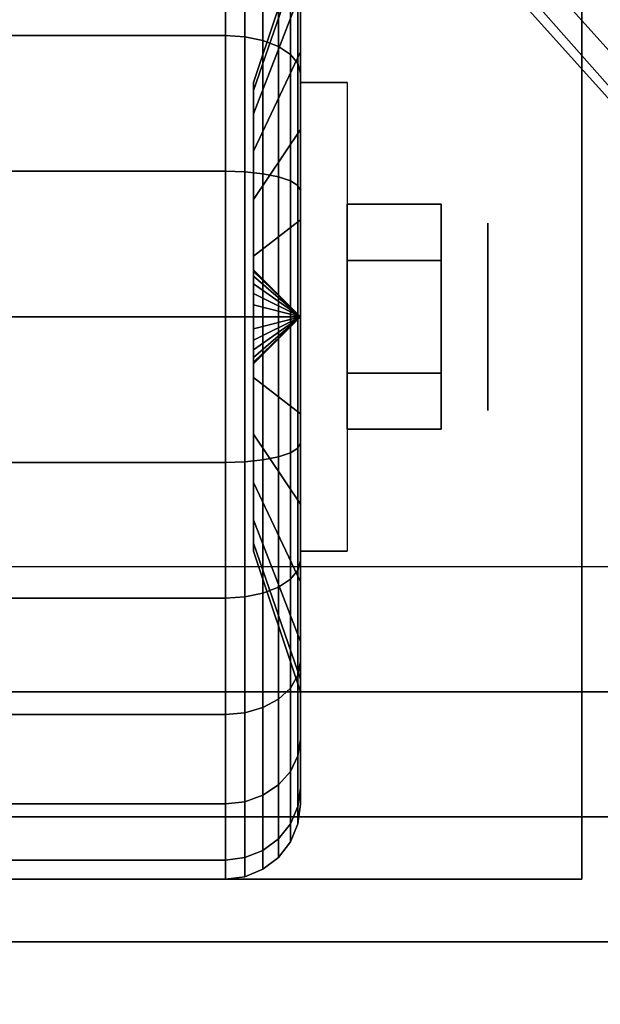
# Model space of a CAD drawing. Extents: x -104 to 104, y -21 to 21.
# Drawn here: x 101 to 102, y -13 to -11 of the extents above; entities that cross this region are included whole.
import ezdxf

# ---------------------------------------------------------------- set-up
doc = ezdxf.new("R2010")
doc.units = 0
for name, color, linetype in [('3D', 254, 'CONTINUOUS'), ('3D-BLACK', 250, 'CONTINUOUS'), ('3D-CASTIRON', 251, 'CONTINUOUS'), ('3D-CHROME', 254, 'CONTINUOUS'), ('3D-FLAT', 7, 'CONTINUOUS'), ('3D-NON', 43, 'CONTINUOUS')]:
    doc.layers.add(name, color=color, linetype=linetype)

msp = doc.modelspace()

# ---------------------------------------------------------------- linework, layer by layer
at = {"layer": '3D', "extrusion": (-1, 0, 0)}
msp.add_circle((11.7, 1.125, -101.4375), 0.1875, dxfattribs=at)
at = {"layer": '3D', "extrusion": (1, 0, 0)}
msp.add_arc((-11.7, 1.125, 101.0625), 0.4688, 180, 0, dxfattribs=at)
at = {"layer": '3D'}
for points in [[(101.0625, -11.7, 1.125), (100.9688, -11.6062, 1.125), (100.9688, -11.6094, 1.1007), (101.0625, -11.7, 1.125)], [(101.0625, -11.7, 1.125), (100.9688, -11.6094, 1.1493), (100.9688, -11.6062, 1.125), (101.0625, -11.7, 1.125)], [(101.0625, -11.7, 1.125), (100.9688, -11.6094, 1.1007), (100.9688, -11.6188, 1.0781), (101.0625, -11.7, 1.125)], [(101.0625, -11.7, 1.125), (100.9688, -11.6188, 1.1719), (100.9688, -11.6094, 1.1493), (101.0625, -11.7, 1.125)], [(101.0625, -11.7, 1.125), (100.9688, -11.6188, 1.0781), (100.9688, -11.6337, 1.0587), (101.0625, -11.7, 1.125)], [(101.0625, -11.7, 1.125), (100.9688, -11.6337, 1.1913), (100.9688, -11.6188, 1.1719), (101.0625, -11.7, 1.125)], [(101.0625, -11.7, 1.125), (100.9688, -11.6337, 1.0587), (100.9688, -11.6531, 1.0438), (101.0625, -11.7, 1.125)], [(101.0625, -11.7, 1.125), (100.9688, -11.6531, 1.2062), (100.9688, -11.6337, 1.1913), (101.0625, -11.7, 1.125)], [(101.0625, -11.7, 1.125), (100.9688, -11.6531, 1.0438), (100.9688, -11.6757, 1.0344), (101.0625, -11.7, 1.125)], [(101.0625, -11.7, 1.125), (100.9688, -11.6757, 1.2156), (100.9688, -11.6531, 1.2062), (101.0625, -11.7, 1.125)], [(101.0625, -11.7, 1.125), (100.9688, -11.6757, 1.0344), (100.9688, -11.7, 1.0312), (101.0625, -11.7, 1.125)], [(101.0625, -11.7, 1.125), (100.9688, -11.7, 1.2188), (100.9688, -11.6757, 1.2156), (101.0625, -11.7, 1.125)], [(101.0625, -11.7, 1.125), (100.9688, -11.7906, 1.1007), (100.9688, -11.7937, 1.125), (101.0625, -11.7, 1.125)], [(101.0625, -11.7, 1.125), (100.9688, -11.7812, 1.0781), (100.9688, -11.7906, 1.1007), (101.0625, -11.7, 1.125)], [(101.0625, -11.7, 1.125), (100.9688, -11.7663, 1.0587), (100.9688, -11.7812, 1.0781), (101.0625, -11.7, 1.125)], [(101.0625, -11.7, 1.125), (100.9688, -11.7469, 1.0438), (100.9688, -11.7663, 1.0587), (101.0625, -11.7, 1.125)], [(101.0625, -11.7, 1.125), (100.9688, -11.7243, 1.0344), (100.9688, -11.7469, 1.0438), (101.0625, -11.7, 1.125)], [(101.0625, -11.7, 1.125), (100.9688, -11.7, 1.0312), (100.9688, -11.7243, 1.0344), (101.0625, -11.7, 1.125)], [(101.0625, -11.7, 1.125), (100.9688, -11.7243, 1.2156), (100.9688, -11.7, 1.2188), (101.0625, -11.7, 1.125)], [(101.0625, -11.7, 1.125), (100.9688, -11.7469, 1.2062), (100.9688, -11.7243, 1.2156), (101.0625, -11.7, 1.125)], [(101.0625, -11.7, 1.125), (100.9688, -11.7663, 1.1913), (100.9688, -11.7469, 1.2062), (101.0625, -11.7, 1.125)], [(101.0625, -11.7, 1.125), (100.9688, -11.7812, 1.1719), (100.9688, -11.7663, 1.1913), (101.0625, -11.7, 1.125)], [(101.0625, -11.7, 1.125), (100.9688, -11.7906, 1.1493), (100.9688, -11.7812, 1.1719), (101.0625, -11.7, 1.125)], [(101.0625, -11.7, 1.125), (100.9688, -11.7937, 1.125), (100.9688, -11.7906, 1.1493), (101.0625, -11.7, 1.125)]]:
    msp.add_3dface(points, dxfattribs=at)
at = {"layer": '3D-BLACK'}
for points in [[(101.0625, -11.0106, 0.4356), (101.0625, -11.1697, 0.5947), (101.0625, -11.0505, 0.75), (101.0625, -10.8556, 0.6375)], [(101.0625, -10.8556, 1.6125), (101.0625, -11.0505, 1.5), (101.0625, -11.1697, 1.6553), (101.0625, -11.0106, 1.8144)], [(100.0875, -11.1375, 0.1507), (100.9125, -11.1375, 0.1507), (100.9125, -10.9045, 0.3295), (100.0875, -10.9045, 0.3295)], [(100.0875, -10.9045, 1.9205), (100.9125, -10.9045, 1.9205), (100.9125, -11.1375, 2.0993), (100.0875, -11.1375, 2.0993)], [(100.9125, -11.1375, 0.1507), (100.9513, -11.1401, 0.1551), (100.9513, -10.9081, 0.3331), (100.9125, -10.9045, 0.3295)], [(100.9125, -10.9045, 1.9205), (100.9513, -10.9081, 1.9169), (100.9513, -11.1401, 2.0949), (100.9125, -11.1375, 2.0993)], [(100.9513, -11.1401, 0.1551), (100.9875, -11.1475, 0.1681), (100.9875, -10.9187, 0.3437), (100.9513, -10.9081, 0.3331)], [(100.9513, -10.9081, 1.9169), (100.9875, -10.9187, 1.9063), (100.9875, -11.1475, 2.0819), (100.9513, -11.1401, 2.0949)], [(100.9875, -11.1475, 0.1681), (101.0186, -11.1595, 0.1888), (101.0186, -10.9356, 0.3606), (100.9875, -10.9187, 0.3437)], [(100.9875, -10.9187, 1.9063), (101.0186, -10.9356, 1.8894), (101.0186, -11.1595, 2.0612), (100.9875, -11.1475, 2.0819)], [(101.0186, -11.1595, 0.1888), (101.0424, -11.175, 0.2157), (101.0424, -10.9575, 0.3825), (101.0186, -10.9356, 0.3606)], [(101.0186, -10.9356, 1.8894), (101.0424, -10.9575, 1.8675), (101.0424, -11.175, 2.0343), (101.0186, -11.1595, 2.0612)], [(101.0625, -10.9756, 0.9309), (100.9688, -11.2472, 1.0037), (100.9688, -11.2312, 1.125), (101.0625, -10.95, 1.125)], [(101.0625, -10.95, 1.125), (100.9688, -11.2312, 1.125), (100.9688, -11.2472, 1.2463), (101.0625, -10.9756, 1.3191)], [(101.0424, -11.175, 0.2157), (101.0574, -11.1931, 0.247), (101.0574, -10.9831, 0.4081), (101.0424, -10.9575, 0.3825)], [(101.0424, -10.9575, 1.8675), (101.0574, -10.9831, 1.8419), (101.0574, -11.1931, 2.003), (101.0424, -11.175, 2.0343)], [(101.0625, -11.0505, 0.75), (100.9688, -11.2941, 0.8906), (100.9688, -11.2472, 1.0037), (101.0625, -10.9756, 0.9309)], [(101.0625, -10.9756, 1.3191), (100.9688, -11.2472, 1.2463), (100.9688, -11.2941, 1.3594), (101.0625, -11.0505, 1.5)], [(101.0574, -11.1931, 0.247), (101.0625, -11.2125, 0.2806), (101.0625, -11.0106, 0.4356), (101.0574, -10.9831, 0.4081)], [(101.0574, -10.9831, 1.8419), (101.0625, -11.0106, 1.8144), (101.0625, -11.2125, 1.9694), (101.0574, -11.1931, 2.003)], [(101.0625, -11.2125, 0.2806), (101.0625, -11.325, 0.4755), (101.0625, -11.1697, 0.5947), (101.0625, -11.0106, 0.4356)], [(101.0625, -11.0106, 1.8144), (101.0625, -11.1697, 1.6553), (101.0625, -11.325, 1.7745), (101.0625, -11.2125, 1.9694)], [(101.0625, -11.1697, 0.5947), (100.9688, -11.3685, 0.7935), (100.9688, -11.2941, 0.8906), (101.0625, -11.0505, 0.75)], [(101.0625, -11.0505, 1.5), (100.9688, -11.2941, 1.3594), (100.9688, -11.3685, 1.4565), (101.0625, -11.1697, 1.6553)], [(100.0875, -11.4088, 0.0383), (100.9125, -11.4088, 0.0383), (100.9125, -11.1375, 0.1507), (100.0875, -11.1375, 0.1507)], [(100.0875, -11.1375, 2.0993), (100.9125, -11.1375, 2.0993), (100.9125, -11.4088, 2.2117), (100.0875, -11.4088, 2.2117)], [(100.9125, -11.4088, 0.0383), (100.9513, -11.4102, 0.0433), (100.9513, -11.1401, 0.1551), (100.9125, -11.1375, 0.1507)], [(100.9125, -11.1375, 2.0993), (100.9513, -11.1401, 2.0949), (100.9513, -11.4102, 2.2067), (100.9125, -11.4088, 2.2117)], [(100.9513, -11.4102, 0.0433), (100.9875, -11.414, 0.0577), (100.9875, -11.1475, 0.1681), (100.9513, -11.1401, 0.1551)], [(100.9513, -11.1401, 2.0949), (100.9875, -11.1475, 2.0819), (100.9875, -11.414, 2.1923), (100.9513, -11.4102, 2.2067)], [(100.9875, -11.414, 0.0577), (101.0186, -11.4202, 0.0808), (101.0186, -11.1595, 0.1888), (100.9875, -11.1475, 0.1681)], [(100.9875, -11.1475, 2.0819), (101.0186, -11.1595, 2.0612), (101.0186, -11.4202, 2.1692), (100.9875, -11.414, 2.1923)], [(101.0186, -11.4202, 0.0808), (101.0424, -11.4282, 0.1108), (101.0424, -11.175, 0.2157), (101.0186, -11.1595, 0.1888)], [(101.0186, -11.1595, 2.0612), (101.0424, -11.175, 2.0343), (101.0424, -11.4282, 2.1392), (101.0186, -11.4202, 2.1692)], [(101.0625, -11.325, 0.4755), (100.9688, -11.4656, 0.7191), (100.9688, -11.3685, 0.7935), (101.0625, -11.1697, 0.5947)], [(101.0625, -11.1697, 1.6553), (100.9688, -11.3685, 1.4565), (100.9688, -11.4656, 1.5309), (101.0625, -11.325, 1.7745)], [(101.0424, -11.4282, 0.1108), (101.0574, -11.4376, 0.1457), (101.0574, -11.1931, 0.247), (101.0424, -11.175, 0.2157)], [(101.0424, -11.175, 2.0343), (101.0574, -11.1931, 2.003), (101.0574, -11.4376, 2.1043), (101.0424, -11.4282, 2.1392)], [(101.0574, -11.4376, 0.1457), (101.0625, -11.4477, 0.1832), (101.0625, -11.2125, 0.2806), (101.0574, -11.1931, 0.247)], [(101.0574, -11.1931, 2.003), (101.0625, -11.2125, 1.9694), (101.0625, -11.4477, 2.0668), (101.0574, -11.4376, 2.1043)], [(101.0625, -11.4477, 0.1832), (101.0625, -11.5059, 0.4006), (101.0625, -11.325, 0.4755), (101.0625, -11.2125, 0.2806)], [(101.0625, -11.2125, 1.9694), (101.0625, -11.325, 1.7745), (101.0625, -11.5059, 1.8494), (101.0625, -11.4477, 2.0668)], [(101.0625, -11.5059, 0.4006), (100.9688, -11.5787, 0.6722), (100.9688, -11.4656, 0.7191), (101.0625, -11.325, 0.4755)], [(101.0625, -11.325, 1.7745), (100.9688, -11.4656, 1.5309), (100.9688, -11.5787, 1.5778), (101.0625, -11.5059, 1.8494)], [(100.0875, -11.7), (100.9125, -11.7), (100.9125, -11.4088, 0.0383), (100.0875, -11.4088, 0.0383)], [(100.0875, -11.4088, 2.2117), (100.9125, -11.4088, 2.2117), (100.9125, -11.7, 2.25), (100.0875, -11.7, 2.25)], [(100.9125, -11.7), (100.9513, -11.7, 0.0051), (100.9513, -11.4102, 0.0433), (100.9125, -11.4088, 0.0383)], [(100.9125, -11.4088, 2.2117), (100.9513, -11.4102, 2.2067), (100.9513, -11.7, 2.2449), (100.9125, -11.7, 2.25)], [(100.9513, -11.7, 0.0051), (100.9875, -11.7, 0.0201), (100.9875, -11.414, 0.0577), (100.9513, -11.4102, 0.0433)], [(100.9513, -11.4102, 2.2067), (100.9875, -11.414, 2.1923), (100.9875, -11.7, 2.2299), (100.9513, -11.7, 2.2449)], [(100.9875, -11.7, 0.0201), (101.0186, -11.7, 0.0439), (101.0186, -11.4202, 0.0808), (100.9875, -11.414, 0.0577)], [(100.9875, -11.414, 2.1923), (101.0186, -11.4202, 2.1692), (101.0186, -11.7, 2.2061), (100.9875, -11.7, 2.2299)], [(101.0186, -11.7, 0.0439), (101.0424, -11.7, 0.075), (101.0424, -11.4282, 0.1108), (101.0186, -11.4202, 0.0808)], [(101.0186, -11.4202, 2.1692), (101.0424, -11.4282, 2.1392), (101.0424, -11.7, 2.175), (101.0186, -11.7, 2.2061)], [(101.0424, -11.7, 0.075), (101.0574, -11.7, 0.1112), (101.0574, -11.4376, 0.1457), (101.0424, -11.4282, 0.1108)], [(101.0424, -11.4282, 2.1392), (101.0574, -11.4376, 2.1043), (101.0574, -11.7, 2.1388), (101.0424, -11.7, 2.175)], [(101.0574, -11.7, 0.1112), (101.0625, -11.7, 0.15), (101.0625, -11.4477, 0.1832), (101.0574, -11.4376, 0.1457)], [(101.0574, -11.4376, 2.1043), (101.0625, -11.4477, 2.0668), (101.0625, -11.7, 2.1), (101.0574, -11.7, 2.1388)], [(101.0625, -11.7, 0.15), (101.0625, -11.7, 0.375), (101.0625, -11.5059, 0.4006), (101.0625, -11.4477, 0.1832)], [(101.0625, -11.4477, 2.0668), (101.0625, -11.5059, 1.8494), (101.0625, -11.7, 1.875), (101.0625, -11.7, 2.1)], [(101.0625, -11.7, 0.375), (100.9688, -11.7, 0.6562), (100.9688, -11.5787, 0.6722), (101.0625, -11.5059, 0.4006)], [(101.0625, -11.5059, 1.8494), (100.9688, -11.5787, 1.5778), (100.9688, -11.7, 1.5938), (101.0625, -11.7, 1.875)], [(100.0875, -11.9912, 0.0383), (100.9125, -11.9912, 0.0383), (100.9125, -11.7), (100.0875, -11.7)], [(100.0875, -11.7, 2.25), (100.9125, -11.7, 2.25), (100.9125, -11.9912, 2.2117), (100.0875, -11.9912, 2.2117)], [(100.9125, -11.9912, 0.0383), (100.9513, -11.9898, 0.0433), (100.9513, -11.7, 0.0051), (100.9125, -11.7)], [(100.9125, -11.7, 2.25), (100.9513, -11.7, 2.2449), (100.9513, -11.9898, 2.2067), (100.9125, -11.9912, 2.2117)], [(100.9513, -11.9898, 0.0433), (100.9875, -11.986, 0.0577), (100.9875, -11.7, 0.0201), (100.9513, -11.7, 0.0051)], [(100.9513, -11.7, 2.2449), (100.9875, -11.7, 2.2299), (100.9875, -11.986, 2.1923), (100.9513, -11.9898, 2.2067)], [(101.0625, -11.8941, 0.4006), (100.9688, -11.8213, 0.6722), (100.9688, -11.7, 0.6562), (101.0625, -11.7, 0.375)], [(101.0625, -11.7, 1.875), (100.9688, -11.7, 1.5938), (100.9688, -11.8213, 1.5778), (101.0625, -11.8941, 1.8494)], [(100.9875, -11.986, 0.0577), (101.0186, -11.9798, 0.0808), (101.0186, -11.7, 0.0439), (100.9875, -11.7, 0.0201)], [(100.9875, -11.7, 2.2299), (101.0186, -11.7, 2.2061), (101.0186, -11.9798, 2.1692), (100.9875, -11.986, 2.1923)], [(101.0186, -11.9798, 0.0808), (101.0424, -11.9718, 0.1108), (101.0424, -11.7, 0.075), (101.0186, -11.7, 0.0439)], [(101.0186, -11.7, 2.2061), (101.0424, -11.7, 2.175), (101.0424, -11.9718, 2.1392), (101.0186, -11.9798, 2.1692)], [(101.0424, -11.9718, 0.1108), (101.0574, -11.9624, 0.1457), (101.0574, -11.7, 0.1112), (101.0424, -11.7, 0.075)], [(101.0424, -11.7, 2.175), (101.0574, -11.7, 2.1388), (101.0574, -11.9624, 2.1043), (101.0424, -11.9718, 2.1392)], [(101.0574, -11.9624, 0.1457), (101.0625, -11.9523, 0.1832), (101.0625, -11.7, 0.15), (101.0574, -11.7, 0.1112)], [(101.0574, -11.7, 2.1388), (101.0625, -11.7, 2.1), (101.0625, -11.9523, 2.0668), (101.0574, -11.9624, 2.1043)], [(101.0625, -11.9523, 0.1832), (101.0625, -11.8941, 0.4006), (101.0625, -11.7, 0.375), (101.0625, -11.7, 0.15)], [(101.0625, -11.7, 2.1), (101.0625, -11.7, 1.875), (101.0625, -11.8941, 1.8494), (101.0625, -11.9523, 2.0668)], [(101.0625, -12.075, 0.4755), (100.9688, -11.9344, 0.7191), (100.9688, -11.8213, 0.6722), (101.0625, -11.8941, 0.4006)], [(101.0625, -11.8941, 1.8494), (100.9688, -11.8213, 1.5778), (100.9688, -11.9344, 1.5309), (101.0625, -12.075, 1.7745)], [(101.0625, -12.1875, 0.2806), (101.0625, -12.075, 0.4755), (101.0625, -11.8941, 0.4006), (101.0625, -11.9523, 0.1832)], [(101.0625, -11.9523, 2.0668), (101.0625, -11.8941, 1.8494), (101.0625, -12.075, 1.7745), (101.0625, -12.1875, 1.9694)], [(101.0625, -12.2303, 0.5947), (100.9688, -12.0315, 0.7935), (100.9688, -11.9344, 0.7191), (101.0625, -12.075, 0.4755)], [(101.0625, -12.075, 1.7745), (100.9688, -11.9344, 1.5309), (100.9688, -12.0315, 1.4565), (101.0625, -12.2303, 1.6553)], [(101.0574, -12.2069, 0.247), (101.0625, -12.1875, 0.2806), (101.0625, -11.9523, 0.1832), (101.0574, -11.9624, 0.1457)], [(101.0574, -11.9624, 2.1043), (101.0625, -11.9523, 2.0668), (101.0625, -12.1875, 1.9694), (101.0574, -12.2069, 2.003)], [(101.0186, -12.2405, 0.1888), (101.0424, -12.225, 0.2157), (101.0424, -11.9718, 0.1108), (101.0186, -11.9798, 0.0808)], [(101.0186, -11.9798, 2.1692), (101.0424, -11.9718, 2.1392), (101.0424, -12.225, 2.0343), (101.0186, -12.2405, 2.0612)], [(101.0424, -12.225, 0.2157), (101.0574, -12.2069, 0.247), (101.0574, -11.9624, 0.1457), (101.0424, -11.9718, 0.1108)], [(101.0424, -11.9718, 2.1392), (101.0574, -11.9624, 2.1043), (101.0574, -12.2069, 2.003), (101.0424, -12.225, 2.0343)], [(100.0875, -12.2625, 0.1507), (100.9125, -12.2625, 0.1507), (100.9125, -11.9912, 0.0383), (100.0875, -11.9912, 0.0383)], [(100.0875, -11.9912, 2.2117), (100.9125, -11.9912, 2.2117), (100.9125, -12.2625, 2.0993), (100.0875, -12.2625, 2.0993)], [(100.9125, -12.2625, 0.1507), (100.9513, -12.2599, 0.1551), (100.9513, -11.9898, 0.0433), (100.9125, -11.9912, 0.0383)], [(100.9125, -11.9912, 2.2117), (100.9513, -11.9898, 2.2067), (100.9513, -12.2599, 2.0949), (100.9125, -12.2625, 2.0993)], [(100.9513, -12.2599, 0.1551), (100.9875, -12.2525, 0.1681), (100.9875, -11.986, 0.0577), (100.9513, -11.9898, 0.0433)], [(100.9513, -11.9898, 2.2067), (100.9875, -11.986, 2.1923), (100.9875, -12.2525, 2.0819), (100.9513, -12.2599, 2.0949)], [(100.9875, -12.2525, 0.1681), (101.0186, -12.2405, 0.1888), (101.0186, -11.9798, 0.0808), (100.9875, -11.986, 0.0577)], [(100.9875, -11.986, 2.1923), (101.0186, -11.9798, 2.1692), (101.0186, -12.2405, 2.0612), (100.9875, -12.2525, 2.0819)], [(101.0625, -12.3495, 0.75), (100.9688, -12.1059, 0.8906), (100.9688, -12.0315, 0.7935), (101.0625, -12.2303, 0.5947)], [(101.0625, -12.2303, 1.6553), (100.9688, -12.0315, 1.4565), (100.9688, -12.1059, 1.3594), (101.0625, -12.3495, 1.5)], [(101.0625, -12.3894, 0.4356), (101.0625, -12.2303, 0.5947), (101.0625, -12.075, 0.4755), (101.0625, -12.1875, 0.2806)], [(101.0625, -12.1875, 1.9694), (101.0625, -12.075, 1.7745), (101.0625, -12.2303, 1.6553), (101.0625, -12.3894, 1.8144)], [(101.0625, -12.4244, 0.9309), (100.9688, -12.1528, 1.0037), (100.9688, -12.1059, 0.8906), (101.0625, -12.3495, 0.75)], [(101.0625, -12.3495, 1.5), (100.9688, -12.1059, 1.3594), (100.9688, -12.1528, 1.2463), (101.0625, -12.4244, 1.3191)], [(101.0625, -12.45, 1.125), (100.9688, -12.1687, 1.125), (100.9688, -12.1528, 1.0037), (101.0625, -12.4244, 0.9309)], [(101.0625, -12.4244, 1.3191), (100.9688, -12.1528, 1.2463), (100.9688, -12.1687, 1.125), (101.0625, -12.45, 1.125)], [(101.0574, -12.4169, 0.4081), (101.0625, -12.3894, 0.4356), (101.0625, -12.1875, 0.2806), (101.0574, -12.2069, 0.247)], [(101.0574, -12.2069, 2.003), (101.0625, -12.1875, 1.9694), (101.0625, -12.3894, 1.8144), (101.0574, -12.4169, 1.8419)], [(101.0424, -12.4425, 0.3825), (101.0574, -12.4169, 0.4081), (101.0574, -12.2069, 0.247), (101.0424, -12.225, 0.2157)], [(101.0424, -12.225, 2.0343), (101.0574, -12.2069, 2.003), (101.0574, -12.4169, 1.8419), (101.0424, -12.4425, 1.8675)], [(101.0186, -12.4644, 0.3606), (101.0424, -12.4425, 0.3825), (101.0424, -12.225, 0.2157), (101.0186, -12.2405, 0.1888)], [(101.0186, -12.2405, 2.0612), (101.0424, -12.225, 2.0343), (101.0424, -12.4425, 1.8675), (101.0186, -12.4644, 1.8894)], [(100.9875, -12.4813, 0.3437), (101.0186, -12.4644, 0.3606), (101.0186, -12.2405, 0.1888), (100.9875, -12.2525, 0.1681)], [(100.9875, -12.2525, 2.0819), (101.0186, -12.2405, 2.0612), (101.0186, -12.4644, 1.8894), (100.9875, -12.4813, 1.9063)], [(101.0625, -12.5444, 0.6375), (101.0625, -12.3495, 0.75), (101.0625, -12.2303, 0.5947), (101.0625, -12.3894, 0.4356)], [(101.0625, -12.3894, 1.8144), (101.0625, -12.2303, 1.6553), (101.0625, -12.3495, 1.5), (101.0625, -12.5444, 1.6125)], [(100.0875, -12.4955, 0.3295), (100.9125, -12.4955, 0.3295), (100.9125, -12.2625, 0.1507), (100.0875, -12.2625, 0.1507)], [(100.0875, -12.2625, 2.0993), (100.9125, -12.2625, 2.0993), (100.9125, -12.4955, 1.9205), (100.0875, -12.4955, 1.9205)], [(100.9125, -12.4955, 0.3295), (100.9513, -12.4919, 0.3331), (100.9513, -12.2599, 0.1551), (100.9125, -12.2625, 0.1507)], [(100.9125, -12.2625, 2.0993), (100.9513, -12.2599, 2.0949), (100.9513, -12.4919, 1.9169), (100.9125, -12.4955, 1.9205)], [(100.9513, -12.4919, 0.3331), (100.9875, -12.4813, 0.3437), (100.9875, -12.2525, 0.1681), (100.9513, -12.2599, 0.1551)], [(100.9513, -12.2599, 2.0949), (100.9875, -12.2525, 2.0819), (100.9875, -12.4813, 1.9063), (100.9513, -12.4919, 1.9169)], [(101.0625, -12.6418, 0.8727), (101.0625, -12.4244, 0.9309), (101.0625, -12.3495, 0.75), (101.0625, -12.5444, 0.6375)], [(101.0625, -12.5444, 1.6125), (101.0625, -12.3495, 1.5), (101.0625, -12.4244, 1.3191), (101.0625, -12.6418, 1.3773)], [(101.0574, -12.578, 0.6181), (101.0625, -12.5444, 0.6375), (101.0625, -12.3894, 0.4356), (101.0574, -12.4169, 0.4081)], [(101.0574, -12.4169, 1.8419), (101.0625, -12.3894, 1.8144), (101.0625, -12.5444, 1.6125), (101.0574, -12.578, 1.6319)], [(101.0424, -12.6093, 0.6), (101.0574, -12.578, 0.6181), (101.0574, -12.4169, 0.4081), (101.0424, -12.4425, 0.3825)], [(101.0424, -12.4425, 1.8675), (101.0574, -12.4169, 1.8419), (101.0574, -12.578, 1.6319), (101.0424, -12.6093, 1.65)], [(101.0625, -12.675, 1.125), (101.0625, -12.45, 1.125), (101.0625, -12.4244, 0.9309), (101.0625, -12.6418, 0.8727)], [(101.0625, -12.6418, 1.3773), (101.0625, -12.4244, 1.3191), (101.0625, -12.45, 1.125), (101.0625, -12.675, 1.125)], [(101.0186, -12.6362, 0.5845), (101.0424, -12.6093, 0.6), (101.0424, -12.4425, 0.3825), (101.0186, -12.4644, 0.3606)], [(101.0186, -12.4644, 1.8894), (101.0424, -12.4425, 1.8675), (101.0424, -12.6093, 1.65), (101.0186, -12.6362, 1.6655)], [(100.9875, -12.6569, 0.5725), (101.0186, -12.6362, 0.5845), (101.0186, -12.4644, 0.3606), (100.9875, -12.4813, 0.3437)], [(100.9875, -12.4813, 1.9063), (101.0186, -12.4644, 1.8894), (101.0186, -12.6362, 1.6655), (100.9875, -12.6569, 1.6775)], [(100.9513, -12.6699, 0.5651), (100.9875, -12.6569, 0.5725), (100.9875, -12.4813, 0.3437), (100.9513, -12.4919, 0.3331)], [(100.9513, -12.4919, 1.9169), (100.9875, -12.4813, 1.9063), (100.9875, -12.6569, 1.6775), (100.9513, -12.6699, 1.6849)], [(100.0875, -12.6743, 0.5625), (100.9125, -12.6743, 0.5625), (100.9125, -12.4955, 0.3295), (100.0875, -12.4955, 0.3295)], [(100.0875, -12.4955, 1.9205), (100.9125, -12.4955, 1.9205), (100.9125, -12.6743, 1.6875), (100.0875, -12.6743, 1.6875)], [(100.9125, -12.6743, 0.5625), (100.9513, -12.6699, 0.5651), (100.9513, -12.4919, 0.3331), (100.9125, -12.4955, 0.3295)], [(100.9125, -12.4955, 1.9205), (100.9513, -12.4919, 1.9169), (100.9513, -12.6699, 1.6849), (100.9125, -12.6743, 1.6875)], [(101.0574, -12.6793, 0.8626), (101.0625, -12.6418, 0.8727), (101.0625, -12.5444, 0.6375), (101.0574, -12.578, 0.6181)], [(101.0574, -12.578, 1.6319), (101.0625, -12.5444, 1.6125), (101.0625, -12.6418, 1.3773), (101.0574, -12.6793, 1.3874)], [(101.0424, -12.7142, 0.8532), (101.0574, -12.6793, 0.8626), (101.0574, -12.578, 0.6181), (101.0424, -12.6093, 0.6)], [(101.0424, -12.6093, 1.65), (101.0574, -12.578, 1.6319), (101.0574, -12.6793, 1.3874), (101.0424, -12.7142, 1.3968)], [(101.0186, -12.7442, 0.8452), (101.0424, -12.7142, 0.8532), (101.0424, -12.6093, 0.6), (101.0186, -12.6362, 0.5845)], [(101.0186, -12.6362, 1.6655), (101.0424, -12.6093, 1.65), (101.0424, -12.7142, 1.3968), (101.0186, -12.7442, 1.4048)], [(100.9875, -12.7673, 0.839), (101.0186, -12.7442, 0.8452), (101.0186, -12.6362, 0.5845), (100.9875, -12.6569, 0.5725)], [(100.9875, -12.6569, 1.6775), (101.0186, -12.6362, 1.6655), (101.0186, -12.7442, 1.4048), (100.9875, -12.7673, 1.411)], [(101.0574, -12.7138, 1.125), (101.0625, -12.675, 1.125), (101.0625, -12.6418, 0.8727), (101.0574, -12.6793, 0.8626)], [(101.0574, -12.6793, 1.3874), (101.0625, -12.6418, 1.3773), (101.0625, -12.675, 1.125), (101.0574, -12.7138, 1.125)], [(100.9513, -12.7817, 0.8352), (100.9875, -12.7673, 0.839), (100.9875, -12.6569, 0.5725), (100.9513, -12.6699, 0.5651)], [(100.9513, -12.6699, 1.6849), (100.9875, -12.6569, 1.6775), (100.9875, -12.7673, 1.411), (100.9513, -12.7817, 1.4148)], [(100.0875, -12.7867, 0.8338), (100.9125, -12.7867, 0.8338), (100.9125, -12.6743, 0.5625), (100.0875, -12.6743, 0.5625)], [(100.0875, -12.6743, 1.6875), (100.9125, -12.6743, 1.6875), (100.9125, -12.7867, 1.4162), (100.0875, -12.7867, 1.4162)], [(100.9125, -12.7867, 0.8338), (100.9513, -12.7817, 0.8352), (100.9513, -12.6699, 0.5651), (100.9125, -12.6743, 0.5625)], [(100.9125, -12.6743, 1.6875), (100.9513, -12.6699, 1.6849), (100.9513, -12.7817, 1.4148), (100.9125, -12.7867, 1.4162)], [(101.0424, -12.75, 1.125), (101.0574, -12.7138, 1.125), (101.0574, -12.6793, 0.8626), (101.0424, -12.7142, 0.8532)], [(101.0424, -12.7142, 1.3968), (101.0574, -12.6793, 1.3874), (101.0574, -12.7138, 1.125), (101.0424, -12.75, 1.125)], [(101.0186, -12.7811, 1.125), (101.0424, -12.75, 1.125), (101.0424, -12.7142, 0.8532), (101.0186, -12.7442, 0.8452)], [(101.0186, -12.7442, 1.4048), (101.0424, -12.7142, 1.3968), (101.0424, -12.75, 1.125), (101.0186, -12.7811, 1.125)], [(100.9875, -12.8049, 1.125), (101.0186, -12.7811, 1.125), (101.0186, -12.7442, 0.8452), (100.9875, -12.7673, 0.839)], [(100.9875, -12.7673, 1.411), (101.0186, -12.7442, 1.4048), (101.0186, -12.7811, 1.125), (100.9875, -12.8049, 1.125)], [(100.9513, -12.8199, 1.125), (100.9875, -12.8049, 1.125), (100.9875, -12.7673, 0.839), (100.9513, -12.7817, 0.8352)], [(100.9513, -12.7817, 1.4148), (100.9875, -12.7673, 1.411), (100.9875, -12.8049, 1.125), (100.9513, -12.8199, 1.125)], [(100.0875, -12.825, 1.125), (100.9125, -12.825, 1.125), (100.9125, -12.7867, 0.8338), (100.0875, -12.7867, 0.8338)], [(100.0875, -12.7867, 1.4162), (100.9125, -12.7867, 1.4162), (100.9125, -12.825, 1.125), (100.0875, -12.825, 1.125)], [(100.9125, -12.825, 1.125), (100.9513, -12.8199, 1.125), (100.9513, -12.7817, 0.8352), (100.9125, -12.7867, 0.8338)], [(100.9125, -12.7867, 1.4162), (100.9513, -12.7817, 1.4148), (100.9513, -12.8199, 1.125), (100.9125, -12.825, 1.125)]]:
    msp.add_3dface(points, dxfattribs=at)
at = {"layer": '3D-CASTIRON'}
for points in [[(103.5, 0.55, 35), (91.5, 0.55, 35), (91.5, -12.95, 35), (103.5, -12.95, 35)], [(102.8592, -12.5739, 35.375), (98.3833, -7.6044, 35.375), (98.4303, -7.5631, 35.25), (102.741, -12.3449, 35)], [(98.8525, -7.8575, 36), (103.1408, -12.3261, 36), (103.2121, -12.5964, 35.375), (103.1408, -12.3261, 35.375)], [(92, -12.45, 35.375), (103, -12.45, 35.375), (102.75, -12.2, 35), (92.25, -12.2, 35)], [(91.75, -12.7, 35.375), (103.25, -12.7, 35.375), (103, -12.45, 35.375), (92, -12.45, 35.375)], [(91.75, -12.7, 35), (103.25, -12.7, 35), (103.25, -12.7, 35.375), (91.75, -12.7, 35.375)]]:
    msp.add_3dface(points, dxfattribs=at)
for points, invisible_edges in [([(103.1408, -12.3261, 35.375), (98.571, -7.4392, 35.375), (98.5241, -7.4805, 35.25), (102.9287, -12.1797, 35)], 1), ([(103.1408, -12.3261, 35.375), (98.8525, -7.8575, 36), (98.571, -7.4392, 35.375), (103.1408, -12.3261, 35.375)], 1), ([(102.8592, -12.5739, 35.375), (98.7624, -7.9368, 36), (98.3833, -7.6044, 35.375), (102.8592, -12.5739, 35.375)], 4), ([(98.7624, -7.9368, 36), (98.8544, -7.8559, 36), (103.1408, -12.3261, 36), (102.8592, -12.5739, 36)], 13), ([(98.7624, -7.9368, 36), (102.8592, -12.5739, 36), (103.1182, -12.679, 35.375), (102.8592, -12.5739, 35.375)], 8)]:
    msp.add_3dface(points, dxfattribs=dict(at, invisible_edges=invisible_edges))
at = {"layer": '3D-CHROME'}
for points in [[(101.3438, -11.475, 1.125), (101.1562, -11.475, 1.125), (101.1562, -11.5875, 0.9301), (101.3438, -11.5875, 0.9301)], [(101.3438, -11.5875, 1.3199), (101.1562, -11.5875, 1.3199), (101.1562, -11.475, 1.125), (101.3438, -11.475, 1.125)], [(101.3438, -11.8125, 1.3199), (101.1562, -11.8125, 1.3199), (101.1562, -11.5875, 1.3199), (101.3438, -11.5875, 1.3199)], [(101.3438, -11.5875, 0.9301), (101.1562, -11.5875, 0.9301), (101.1562, -11.8125, 0.9301), (101.3438, -11.8125, 0.9301)], [(101.3438, -11.925, 1.125), (101.1562, -11.925, 1.125), (101.1562, -11.8125, 1.3199), (101.3438, -11.8125, 1.3199)], [(101.3438, -11.8125, 0.9301), (101.1562, -11.8125, 0.9301), (101.1562, -11.925, 1.125), (101.3438, -11.925, 1.125)]]:
    msp.add_3dface(points, dxfattribs=at)
at = {"layer": '3D-FLAT'}
for points in [[(103.5, 16.05, 25), (7.5, 16.05, 25), (7.5, -16.7, 25), (103.5, -16.7, 25)], [(103.5, 16.05, 27), (7.5, 16.05, 27), (7.5, -16.7, 27), (103.5, -16.7, 27)], [(103.4, 16.05, 24.9), (7.6, 16.05, 24.9), (7.6, -14.7, 24.9), (103.4, -14.7, 24.9)], [(103.4, 16.05, 3), (7.6, 16.05, 3), (7.6, -14.7, 3), (103.4, -14.7, 3)], [(101.625, -10.575, 3), (99.375, -10.575, 3), (99.375, -12.825, 3), (101.625, -12.825, 3)], [(101.625, -10.575, 2.8125), (99.375, -10.575, 2.8125), (99.375, -12.825, 2.8125), (101.625, -12.825, 2.8125)], [(101.0625, -11.2312, 2.8125), (101.1562, -11.2312, 2.8125), (101.1562, -12.1687, 2.8125), (101.0625, -12.1687, 2.8125)], [(103.4, -12.95, 36), (67.6, -12.95, 36), (67.6, -19.35, 36), (103.4, -19.35, 36)]]:
    msp.add_3dface(points, dxfattribs=at)
at = {"layer": '3D-NON'}
for points in [[(101.625, -10.575, 2.8125), (101.625, -12.825, 2.8125), (101.625, -12.825, 3), (101.625, -10.575, 3)], [(100.9688, -11.6062, 1.125), (100.9688, -11.2312, 1.125), (100.9688, -11.2472, 1.0037), (100.9688, -11.6094, 1.1007)], [(100.9688, -11.6094, 1.1493), (100.9688, -11.2472, 1.2463), (100.9688, -11.2312, 1.125), (100.9688, -11.6062, 1.125)], [(101.0625, -11.2312, 1.125), (101.1562, -11.2312, 1.125), (101.1562, -11.2312, 2.8125), (101.0625, -11.2312, 2.8125)], [(100.9688, -11.6094, 1.1007), (100.9688, -11.2472, 1.0037), (100.9688, -11.2941, 0.8906), (100.9688, -11.6188, 1.0781)], [(100.9688, -11.6188, 1.1719), (100.9688, -11.2941, 1.3594), (100.9688, -11.2472, 1.2463), (100.9688, -11.6094, 1.1493)], [(100.9688, -11.6188, 1.0781), (100.9688, -11.2941, 0.8906), (100.9688, -11.3685, 0.7935), (100.9688, -11.6337, 1.0587)], [(100.9688, -11.6337, 1.1913), (100.9688, -11.3685, 1.4565), (100.9688, -11.2941, 1.3594), (100.9688, -11.6188, 1.1719)], [(100.9688, -11.6337, 1.0587), (100.9688, -11.3685, 0.7935), (100.9688, -11.4656, 0.7191), (100.9688, -11.6531, 1.0438)], [(100.9688, -11.6531, 1.2062), (100.9688, -11.4656, 1.5309), (100.9688, -11.3685, 1.4565), (100.9688, -11.6337, 1.1913)], [(100.9688, -11.6531, 1.0438), (100.9688, -11.4656, 0.7191), (100.9688, -11.5787, 0.6722), (100.9688, -11.6757, 1.0344)], [(100.9688, -11.6757, 1.2156), (100.9688, -11.5787, 1.5778), (100.9688, -11.4656, 1.5309), (100.9688, -11.6531, 1.2062)], [(100.9688, -11.6757, 1.0344), (100.9688, -11.5787, 0.6722), (100.9688, -11.7, 0.6562), (100.9688, -11.7, 1.0312)], [(100.9688, -11.7, 1.2188), (100.9688, -11.7, 1.5938), (100.9688, -11.5787, 1.5778), (100.9688, -11.6757, 1.2156)], [(100.9688, -11.7, 1.0312), (100.9688, -11.7, 0.6562), (100.9688, -11.8213, 0.6722), (100.9688, -11.7243, 1.0344)], [(100.9688, -11.7243, 1.2156), (100.9688, -11.8213, 1.5778), (100.9688, -11.7, 1.5938), (100.9688, -11.7, 1.2188)], [(100.9688, -11.7243, 1.0344), (100.9688, -11.8213, 0.6722), (100.9688, -11.9344, 0.7191), (100.9688, -11.7469, 1.0438)], [(100.9688, -11.7469, 1.2062), (100.9688, -11.9344, 1.5309), (100.9688, -11.8213, 1.5778), (100.9688, -11.7243, 1.2156)], [(100.9688, -11.7469, 1.0438), (100.9688, -11.9344, 0.7191), (100.9688, -12.0315, 0.7935), (100.9688, -11.7663, 1.0587)], [(100.9688, -11.7663, 1.1913), (100.9688, -12.0315, 1.4565), (100.9688, -11.9344, 1.5309), (100.9688, -11.7469, 1.2062)], [(100.9688, -11.7663, 1.0587), (100.9688, -12.0315, 0.7935), (100.9688, -12.1059, 0.8906), (100.9688, -11.7812, 1.0781)], [(100.9688, -11.7812, 1.1719), (100.9688, -12.1059, 1.3594), (100.9688, -12.0315, 1.4565), (100.9688, -11.7663, 1.1913)], [(100.9688, -11.7812, 1.0781), (100.9688, -12.1059, 0.8906), (100.9688, -12.1528, 1.0037), (100.9688, -11.7906, 1.1007)], [(100.9688, -11.7906, 1.1493), (100.9688, -12.1528, 1.2463), (100.9688, -12.1059, 1.3594), (100.9688, -11.7812, 1.1719)], [(100.9688, -11.7906, 1.1007), (100.9688, -12.1528, 1.0037), (100.9688, -12.1687, 1.125), (100.9688, -11.7937, 1.125)], [(100.9688, -11.7937, 1.125), (100.9688, -12.1687, 1.125), (100.9688, -12.1528, 1.2463), (100.9688, -11.7906, 1.1493)], [(101.0625, -12.1687, 2.8125), (101.1562, -12.1687, 2.8125), (101.1562, -12.1687, 1.125), (101.0625, -12.1687, 1.125)], [(101.625, -12.825, 2.8125), (99.375, -12.825, 2.8125), (99.375, -12.825, 3), (101.625, -12.825, 3)], [(103.4, -12.95, 27), (103.4, -12.95, 35), (67.6, -12.95, 35), (67.6, -12.95, 27)], [(103.4, -12.95, 35), (67.6, -12.95, 35), (67.6, -12.95, 36), (103.4, -12.95, 36)]]:
    msp.add_3dface(points, dxfattribs=at)
at = {"layer": '3D-NON', "invisible_edges": 15}
for points in [[(101.1562, -11.2312, 2.8125), (101.1562, -11.3875, 2.8125), (101.1562, -11.2941, 0.8906), (101.1562, -11.2312, 1.125)], [(101.1562, -11.3875, 2.8125), (101.1562, -11.5437, 2.8125), (101.1562, -11.4656, 0.7191), (101.1562, -11.2941, 0.8906)], [(101.1562, -11.5437, 2.8125), (101.1562, -11.7, 2.8125), (101.1562, -11.7, 0.6562), (101.1562, -11.4656, 0.7191)], [(101.1562, -11.7, 2.8125), (101.1562, -11.8562, 2.8125), (101.1562, -11.9344, 0.7191), (101.1562, -11.7, 0.6562)], [(101.1562, -11.8562, 2.8125), (101.1562, -12.0125, 2.8125), (101.1562, -12.1059, 0.8906), (101.1562, -11.9344, 0.7191)], [(101.1562, -12.0125, 2.8125), (101.1562, -12.1687, 2.8125), (101.1562, -12.1687, 1.125), (101.1562, -12.1059, 0.8906)]]:
    msp.add_3dface(points, dxfattribs=at)

doc.saveas('drawing.dxf')
